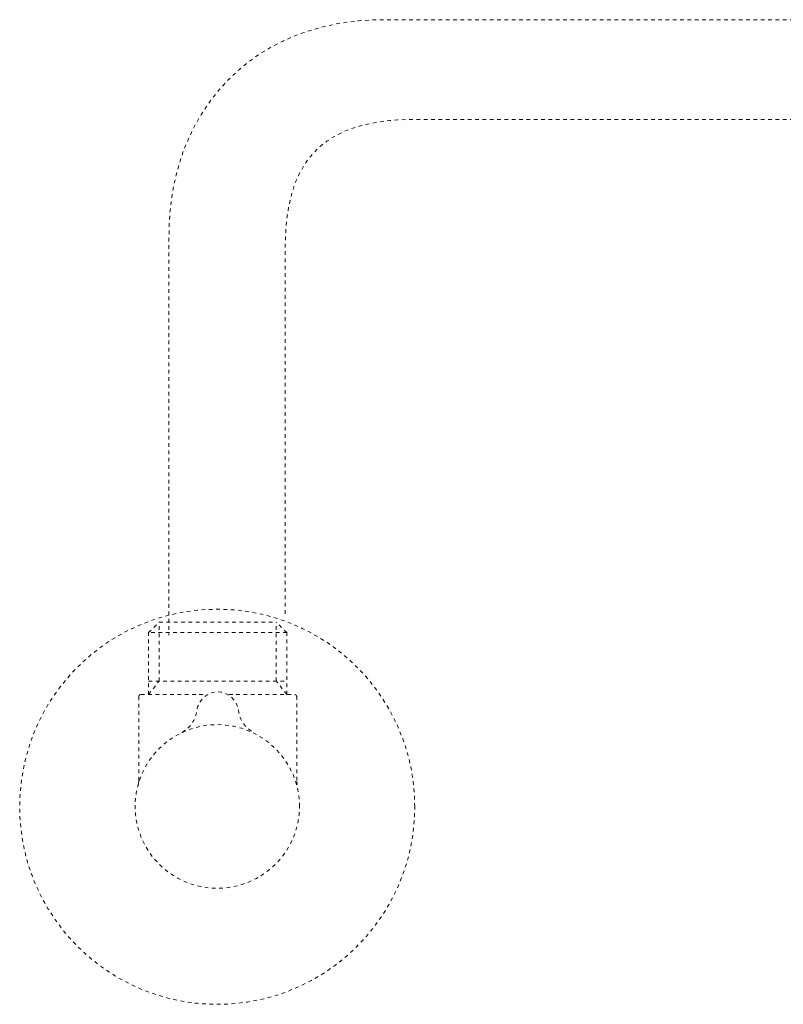
# Model space of a CAD drawing. Units: inches. Extents: x -2201 to -633, y -289 to 941.
# Drawn here: x -1768 to -1694, y -156 to -61 of the extents above; entities that cross this region are included whole.
import ezdxf

# ---------------------------------------------------------------- set-up
doc = ezdxf.new("R2010")
doc.units = ezdxf.units.IN
doc.header["$MEASUREMENT"] = 0
for name, pattern in [('AI-Linetype-100', [0.705556, 0.352778, -0.352778]), ('AI-Linetype-120', [0.705556, 0.352778, -0.352778]), ('AI-Linetype-121', [0.705556, 0.352778, -0.352778]), ('AI-Linetype-82', [0.705556, 0.352778, -0.352778]), ('AI-Linetype-83', [0.705556, 0.352778, -0.352778]), ('AI-Linetype-84', [0.705556, 0.352778, -0.352778]), ('AI-Linetype-85', [0.705556, 0.352778, -0.352778]), ('AI-Linetype-86', [0.705556, 0.352778, -0.352778]), ('AI-Linetype-87', [0.705556, 0.352778, -0.352778]), ('AI-Linetype-88', [0.705556, 0.352778, -0.352778]), ('AI-Linetype-89', [0.705556, 0.352778, -0.352778]), ('AI-Linetype-90', [0.705556, 0.352778, -0.352778]), ('AI-Linetype-91', [0.705556, 0.352778, -0.352778]), ('AI-Linetype-92', [0.705556, 0.352778, -0.352778]), ('AI-Linetype-93', [0.705556, 0.352778, -0.352778]), ('AI-Linetype-94', [0.705556, 0.352778, -0.352778]), ('AI-Linetype-95', [0.705556, 0.352778, -0.352778]), ('AI-Linetype-96', [0.705556, 0.352778, -0.352778]), ('AI-Linetype-97', [0.705556, 0.352778, -0.352778]), ('AI-Linetype-98', [0.705556, 0.352778, -0.352778]), ('AI-Linetype-99', [0.705556, 0.352778, -0.352778])]:
    doc.linetypes.add(name, pattern=pattern)
doc.layers.add('图层 1', color=7, linetype='Continuous')

msp = doc.modelspace()

# ---------------------------------------------------------------- linework, layer by layer
at = {"layer": '图层 1', "color": 7, "linetype": 'AI-Linetype-86', "lineweight": 9}
msp.add_lwpolyline([(-1755.291, -126.361), (-1754.285, -125.072), (-1754.285, -119.404)], dxfattribs=at)
at = {"layer": '图层 1', "color": 7, "linetype": 'AI-Linetype-94', "lineweight": 9}
msp.add_lwpolyline([(-1755.291, -126.361), (-1755.291, -120.41), (-1754.285, -119.404)], dxfattribs=at)
at = {"layer": '图层 1', "color": 7, "linetype": 'AI-Linetype-98', "lineweight": 9}
msp.add_lwpolyline([(-1754.285, -119.404), (-1742.997, -119.404)], dxfattribs=at)
at = {"layer": '图层 1', "color": 7, "linetype": 'AI-Linetype-88', "lineweight": 9}
msp.add_lwpolyline([(-1741.979, -126.361), (-1742.997, -125.072), (-1742.997, -119.404)], dxfattribs=at)
at = {"layer": '图层 1', "color": 7, "linetype": 'AI-Linetype-93', "lineweight": 9}
msp.add_lwpolyline([(-1741.979, -120.41), (-1742.997, -119.404)], dxfattribs=at)
at = {"layer": '图层 1', "color": 7, "linetype": 'AI-Linetype-90', "lineweight": 9}
msp.add_lwpolyline([(-1741.979, -120.41), (-1755.291, -120.41)], dxfattribs=at)
at = {"layer": '图层 1', "color": 7, "linetype": 'AI-Linetype-95', "lineweight": 9}
msp.add_lwpolyline([(-1741.979, -126.361), (-1741.979, -120.41)], dxfattribs=at)
at = {"layer": '图层 1', "color": 7, "linetype": 'AI-Linetype-87', "lineweight": 9}
msp.add_lwpolyline([(-1755.291, -125.072), (-1741.979, -125.072)], dxfattribs=at)
at = {"layer": '图层 1', "color": 7, "linetype": 'AI-Linetype-91', "lineweight": 9}
msp.add_lwpolyline([(-1756.051, -126.361), (-1756.149, -126.397), (-1756.211, -126.447), (-1756.248, -126.545)], dxfattribs=at)
at = {"layer": '图层 1', "color": 7, "linetype": 'AI-Linetype-82', "lineweight": 9}
msp.add_lwpolyline([(-1756.248, -126.545), (-1756.248, -134.642)], dxfattribs=at)
at = {"layer": '图层 1', "color": 7, "linetype": 'AI-Linetype-96', "lineweight": 9}
msp.add_lwpolyline([(-1756.051, -126.361), (-1749.714, -126.361)], dxfattribs=at)
at = {"layer": '图层 1', "color": 7, "linetype": 'AI-Linetype-97', "lineweight": 9}
msp.add_lwpolyline([(-1747.549, -126.361), (-1741.231, -126.361)], dxfattribs=at)
at = {"layer": '图层 1', "color": 7, "linetype": 'AI-Linetype-92', "lineweight": 9}
msp.add_lwpolyline([(-1741.028, -126.545), (-1741.065, -126.447), (-1741.114, -126.397), (-1741.231, -126.361)], dxfattribs=at)
at = {"layer": '图层 1', "color": 7, "linetype": 'AI-Linetype-83', "lineweight": 9}
msp.add_lwpolyline([(-1741.028, -134.654), (-1741.028, -126.545)], dxfattribs=at)
at = {"layer": '图层 1', "color": 7, "linetype": 'AI-Linetype-84', "lineweight": 9}
msp.add_lwpolyline([(-1756.248, -134.642), (-1756.272, -134.973), (-1756.297, -135.108), (-1756.309, -135.145)], dxfattribs=at)
at = {"layer": '图层 1', "color": 7, "linetype": 'AI-Linetype-85', "lineweight": 9}
msp.add_lwpolyline([(-1740.997, -135.022), (-1741.028, -134.752)], dxfattribs=at)
at = {"layer": '图层 1', "color": 7, "linetype": 'AI-Linetype-120', "lineweight": 9}
msp.add_open_spline([(-1688.917, -61.385), (-1688.917, -61.385), (-1732.636, -61.385), (-1732.636, -61.385), (-1745.764, -61.385), (-1753.328, -70.734), (-1753.328, -82.07), (-1753.328, -82.07), (-1753.328, -120.643), (-1753.328, -120.643)], degree=3, knots=[0, 0, 0, 0, 1, 1, 1, 2, 2, 2, 3, 3, 3, 3], dxfattribs=at)
at = {"layer": '图层 1', "color": 7, "linetype": 'AI-Linetype-121', "lineweight": 9}
msp.add_open_spline([(-1688.917, -70.992), (-1688.917, -70.992), (-1729.655, -70.992), (-1729.655, -70.992), (-1738.893, -70.992), (-1742.132, -75.286), (-1742.132, -83.457), (-1742.132, -83.457), (-1742.132, -118.864), (-1742.132, -118.864)], degree=3, knots=[0, 0, 0, 0, 1, 1, 1, 2, 2, 2, 3, 3, 3, 3], dxfattribs=at)
at = {"layer": '图层 1', "color": 7, "linetype": 'AI-Linetype-100', "lineweight": 9}
msp.add_open_spline([(-1729.661, -137.169), (-1729.661, -147.672), (-1738.17, -156.198), (-1748.672, -156.198), (-1759.18, -156.198), (-1767.707, -147.672), (-1767.707, -137.169), (-1767.707, -126.667), (-1759.18, -118.153), (-1748.672, -118.153), (-1738.17, -118.153), (-1729.661, -126.667), (-1729.661, -137.169)], degree=3, knots=[0, 0, 0, 0, 1, 1, 1, 2, 2, 2, 3, 3, 3, 4, 4, 4, 4], dxfattribs=at)
at = {"layer": '图层 1', "color": 7, "linetype": 'AI-Linetype-89', "lineweight": 9}
msp.add_open_spline([(-1752.082, -130.017), (-1751.273, -129.575), (-1750.763, -128.827), (-1750.659, -127.919), (-1750.181, -125.44), (-1747.015, -125.588), (-1746.623, -127.919), (-1746.512, -128.851), (-1745.997, -129.575), (-1745.187, -130.017)], degree=3, knots=[0, 0, 0, 0, 1, 1, 1, 2, 2, 2, 3, 3, 3, 3], dxfattribs=at)
at = {"layer": '图层 1', "color": 7, "linetype": 'AI-Linetype-99', "lineweight": 9}
msp.add_open_spline([(-1740.764, -137.145), (-1740.764, -141.5), (-1744.304, -145.021), (-1748.678, -145.021), (-1753.045, -145.021), (-1756.591, -141.5), (-1756.591, -137.145), (-1756.591, -132.789), (-1753.045, -129.268), (-1748.678, -129.268), (-1744.304, -129.268), (-1740.764, -132.789), (-1740.764, -137.145)], degree=3, knots=[0, 0, 0, 0, 1, 1, 1, 2, 2, 2, 3, 3, 3, 4, 4, 4, 4], dxfattribs=at)

doc.saveas('drawing.dxf')
